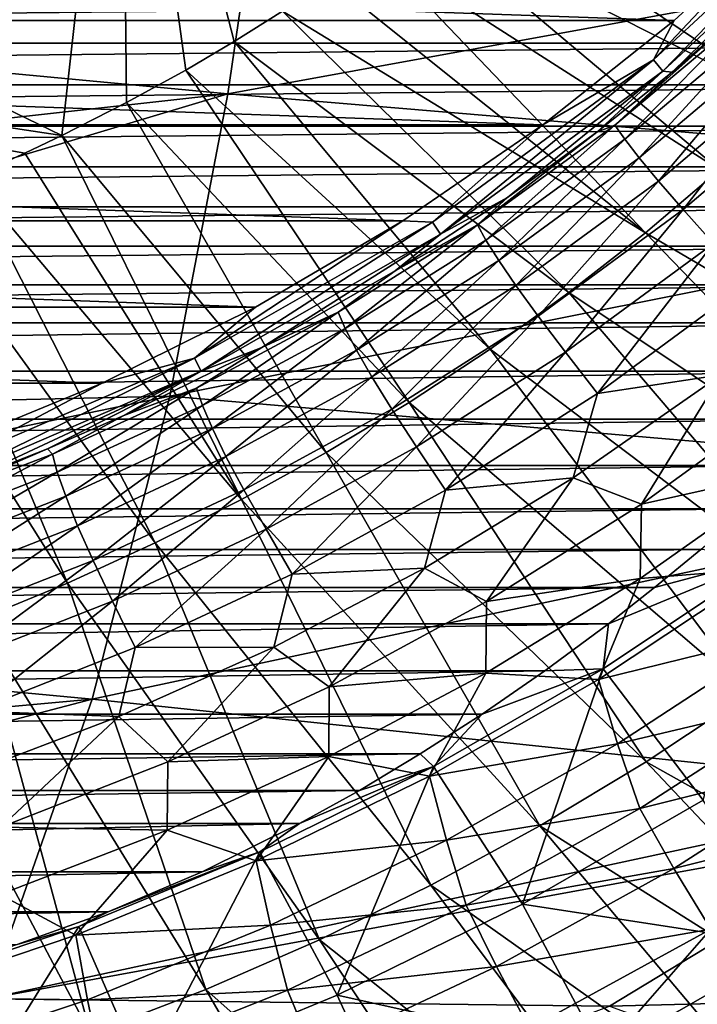
# Model space of a CAD drawing. Units: millimetres. Extents: x -181 to 181, y -444 to 16.
# Drawn here: x 44 to 78, y -396 to -347 of the extents above; entities that cross this region are included whole.
import ezdxf

# ---------------------------------------------------------------- set-up
doc = ezdxf.new("R2010")
doc.units = ezdxf.units.MM
doc.header["$LTSCALE"] = 33.466884
for name, color, linetype in [('1', 7, 'CONTINUOUS'), ('123', 7, 'CONTINUOUS'), ('17', 7, 'CONTINUOUS'), ('38', 7, 'CONTINUOUS'), ('39', 7, 'CONTINUOUS'), ('4', 7, 'CONTINUOUS'), ('40', 7, 'CONTINUOUS'), ('41', 7, 'CONTINUOUS'), ('9', 7, 'CONTINUOUS')]:
    doc.layers.add(name, color=color, linetype=linetype)

msp = doc.modelspace()

# ---------------------------------------------------------------- linework, layer by layer
at = {"layer": '1', "linetype": 'Continuous'}
for points in [[(48.922, -326.543, 23.984), (45.956, -353.004, 23.404), (0, -330.689, 24.283), (48.922, -326.543, 23.984)], [(45.956, -353.004, 23.404), (48.922, -326.543, 23.984), (49.166, -351.372, 23.402), (45.956, -353.004, 23.404)], [(49.166, -351.372, 23.402), (48.922, -326.543, 23.984), (52.119, -349.755, 23.4), (49.166, -351.372, 23.402)], [(52.119, -349.755, 23.4), (48.922, -326.543, 23.984), (54.516, -348.34, 23.399), (52.119, -349.755, 23.4)], [(54.516, -348.34, 23.399), (48.922, -326.543, 23.984), (56.928, -346.824, 23.398), (54.516, -348.34, 23.399)], [(0, -330.689, 24.283), (45.956, -353.004, 23.404), (0, -346.058, 23.929), (0, -330.689, 24.283)], [(44.123, -353.881, 23.405), (41.365, -355.127, 23.406), (0, -346.058, 23.929), (44.123, -353.881, 23.405)], [(45.956, -353.004, 23.404), (44.123, -353.881, 23.405), (0, -346.058, 23.929), (45.956, -353.004, 23.404)]]:
    msp.add_3dface(points, dxfattribs=at)
at = {"layer": '123', "linetype": 'Continuous'}
for points in [[(-101.948, -348.414, 12.988), (103.637, -346.296, 12.973), (-103.637, -346.296, 12.973), (-101.948, -348.414, 12.988)], [(101.948, -348.414, 12.988), (103.637, -346.296, 12.973), (-101.948, -348.414, 12.988), (101.948, -348.414, 12.988)], [(-100.247, -350.493, 13.006), (101.948, -348.414, 12.988), (-101.948, -348.414, 12.988), (-100.247, -350.493, 13.006)], [(100.247, -350.493, 13.006), (101.948, -348.414, 12.988), (-100.247, -350.493, 13.006), (100.247, -350.493, 13.006)], [(-98.531, -352.539, 13.024), (100.247, -350.493, 13.006), (-100.247, -350.493, 13.006), (-98.531, -352.539, 13.024)], [(98.531, -352.539, 13.024), (100.247, -350.493, 13.006), (-98.531, -352.539, 13.024), (98.531, -352.539, 13.024)], [(-96.792, -354.558, 13.044), (98.531, -352.539, 13.024), (-98.531, -352.539, 13.024), (-96.792, -354.558, 13.044)], [(96.792, -354.558, 13.044), (98.531, -352.539, 13.024), (-96.792, -354.558, 13.044), (96.792, -354.558, 13.044)], [(-95.033, -356.55, 13.064), (96.792, -354.558, 13.044), (-96.792, -354.558, 13.044), (-95.033, -356.55, 13.064)], [(95.033, -356.55, 13.064), (96.792, -354.558, 13.044), (-95.033, -356.55, 13.064), (95.033, -356.55, 13.064)], [(-93.261, -358.508, 13.086), (95.033, -356.55, 13.064), (-95.033, -356.55, 13.064), (-93.261, -358.508, 13.086)], [(93.261, -358.508, 13.086), (95.033, -356.55, 13.064), (-93.261, -358.508, 13.086), (93.261, -358.508, 13.086)], [(-91.487, -360.427, 13.108), (93.261, -358.508, 13.086), (-93.261, -358.508, 13.086), (-91.487, -360.427, 13.108)], [(91.487, -360.427, 13.108), (93.261, -358.508, 13.086), (-91.487, -360.427, 13.108), (91.487, -360.427, 13.108)], [(-89.696, -362.316, 13.131), (91.487, -360.427, 13.108), (-91.487, -360.427, 13.108), (-89.696, -362.316, 13.131)], [(89.696, -362.316, 13.131), (91.487, -360.427, 13.108), (-89.696, -362.316, 13.131), (89.696, -362.316, 13.131)], [(-87.336, -364.715, 13.158), (89.696, -362.316, 13.131), (-89.696, -362.316, 13.131), (-87.336, -364.715, 13.158)], [(87.336, -364.715, 13.158), (89.696, -362.316, 13.131), (-87.336, -364.715, 13.158), (87.336, -364.715, 13.158)], [(-84.899, -367.105, 13.186), (87.336, -364.715, 13.158), (-87.336, -364.715, 13.158), (-84.899, -367.105, 13.186)], [(84.899, -367.105, 13.186), (87.336, -364.715, 13.158), (-84.899, -367.105, 13.186), (84.899, -367.105, 13.186)], [(-82.448, -369.41, 13.211), (84.899, -367.105, 13.186), (-84.899, -367.105, 13.186), (-82.448, -369.41, 13.211)], [(82.448, -369.41, 13.211), (84.899, -367.105, 13.186), (-82.448, -369.41, 13.211), (82.448, -369.41, 13.211)], [(-80.056, -371.557, 13.233), (82.448, -369.41, 13.211), (-82.448, -369.41, 13.211), (-80.056, -371.557, 13.233)], [(80.056, -371.557, 13.233), (82.448, -369.41, 13.211), (-80.056, -371.557, 13.233), (80.056, -371.557, 13.233)], [(-77.713, -373.572, 13.251), (80.056, -371.557, 13.233), (-80.056, -371.557, 13.233), (-77.713, -373.572, 13.251)], [(77.713, -373.572, 13.251), (80.056, -371.557, 13.233), (-77.713, -373.572, 13.251), (77.713, -373.572, 13.251)], [(-75.403, -375.47, 13.267), (77.713, -373.572, 13.251), (-77.713, -373.572, 13.251), (-75.403, -375.47, 13.267)], [(75.403, -375.47, 13.267), (77.713, -373.572, 13.251), (-75.403, -375.47, 13.267), (75.403, -375.47, 13.267)], [(-73.117, -377.26, 13.28), (75.403, -375.47, 13.267), (-75.403, -375.47, 13.267), (-73.117, -377.26, 13.28)], [(73.117, -377.26, 13.28), (75.403, -375.47, 13.267), (-73.117, -377.26, 13.28), (73.117, -377.26, 13.28)], [(-69.963, -379.596, 13.295), (73.117, -377.26, 13.28), (-73.117, -377.26, 13.28), (-69.963, -379.596, 13.295)], [(69.963, -379.596, 13.295), (73.117, -377.26, 13.28), (-69.963, -379.596, 13.295), (69.963, -379.596, 13.295)], [(-66.847, -381.749, 13.305), (69.963, -379.596, 13.295), (-69.963, -379.596, 13.295), (-66.847, -381.749, 13.305)], [(66.847, -381.749, 13.305), (69.963, -379.596, 13.295), (-66.847, -381.749, 13.305), (66.847, -381.749, 13.305)], [(-63.769, -383.731, 13.311), (66.847, -381.749, 13.305), (-66.847, -381.749, 13.305), (-63.769, -383.731, 13.311)], [(63.769, -383.731, 13.311), (66.847, -381.749, 13.305), (-63.769, -383.731, 13.311), (63.769, -383.731, 13.311)], [(-60.741, -385.541, 13.314), (63.769, -383.731, 13.311), (-63.769, -383.731, 13.311), (-60.741, -385.541, 13.314)], [(60.741, -385.541, 13.314), (63.769, -383.731, 13.311), (-60.741, -385.541, 13.314), (60.741, -385.541, 13.314)], [(-57.761, -387.19, 13.314), (60.741, -385.541, 13.314), (-60.741, -385.541, 13.314), (-57.761, -387.19, 13.314)], [(57.761, -387.19, 13.314), (60.741, -385.541, 13.314), (-57.761, -387.19, 13.314), (57.761, -387.19, 13.314)], [(-52.934, -389.583, 13.307), (57.761, -387.19, 13.314), (-57.761, -387.19, 13.314), (-52.934, -389.583, 13.307)], [(52.934, -389.583, 13.307), (57.761, -387.19, 13.314), (-52.934, -389.583, 13.307), (52.934, -389.583, 13.307)], [(-48.266, -391.571, 13.294), (52.934, -389.583, 13.307), (-52.934, -389.583, 13.307), (-48.266, -391.571, 13.294)], [(48.266, -391.571, 13.294), (52.934, -389.583, 13.307), (-48.266, -391.571, 13.294), (48.266, -391.571, 13.294)], [(-43.744, -393.193, 13.273), (48.266, -391.571, 13.294), (-48.266, -391.571, 13.294), (-43.744, -393.193, 13.273)], [(43.744, -393.193, 13.273), (48.266, -391.571, 13.294), (-43.744, -393.193, 13.273), (43.744, -393.193, 13.273)]]:
    msp.add_3dface(points, dxfattribs=at)
at = {"layer": '17', "linetype": 'Continuous'}
for points in [[(87.443, -387.619, 25.482), (73.161, -396.256, 25.455), (121.672, -395.026, 24.091), (87.443, -387.619, 25.482)], [(73.161, -396.256, 25.455), (105.585, -408.015, 23.973), (121.672, -395.026, 24.091), (73.161, -396.256, 25.455)]]:
    msp.add_3dface(points, dxfattribs=at)
at = {"layer": '38', "linetype": 'Continuous'}
for points in [[(77.713, -373.572, 13.251), (75.403, -375.47, 13.267), (81.198, -373.924, 13.455), (77.713, -373.572, 13.251)], [(81.198, -373.924, 13.455), (73.117, -377.26, 13.28), (72.853, -379.507, 13.416), (81.198, -373.924, 13.455)], [(81.198, -373.924, 13.455), (72.853, -379.507, 13.416), (77.827, -386.025, 13.735), (81.198, -373.924, 13.455)], [(75.403, -375.47, 13.267), (73.117, -377.26, 13.28), (81.198, -373.924, 13.455), (75.403, -375.47, 13.267)], [(73.117, -377.26, 13.28), (69.963, -379.596, 13.295), (72.853, -379.507, 13.416), (73.117, -377.26, 13.28)], [(72.853, -379.507, 13.416), (66.847, -381.749, 13.305), (64.429, -384.351, 13.376), (72.853, -379.507, 13.416)], [(72.853, -379.507, 13.416), (64.429, -384.351, 13.376), (68.851, -391.199, 13.71), (72.853, -379.507, 13.416)], [(69.963, -379.596, 13.295), (66.847, -381.749, 13.305), (72.853, -379.507, 13.416), (69.963, -379.596, 13.295)], [(77.827, -386.025, 13.735), (72.853, -379.507, 13.416), (68.851, -391.199, 13.71), (77.827, -386.025, 13.735)], [(66.847, -381.749, 13.305), (63.769, -383.731, 13.311), (64.429, -384.351, 13.376), (66.847, -381.749, 13.305)], [(63.769, -383.731, 13.311), (60.741, -385.541, 13.314), (64.429, -384.351, 13.376), (63.769, -383.731, 13.311)], [(64.429, -384.351, 13.376), (57.761, -387.19, 13.314), (55.789, -388.592, 13.337), (64.429, -384.351, 13.376)], [(64.429, -384.351, 13.376), (55.789, -388.592, 13.337), (59.641, -395.721, 13.688), (64.429, -384.351, 13.376)], [(60.741, -385.541, 13.314), (57.761, -387.19, 13.314), (64.429, -384.351, 13.376), (60.741, -385.541, 13.314)], [(68.851, -391.199, 13.71), (64.429, -384.351, 13.376), (59.641, -395.721, 13.688), (68.851, -391.199, 13.71)], [(77.827, -386.025, 13.735), (68.851, -391.199, 13.71), (82.268, -393.259, 13.803), (77.827, -386.025, 13.735)], [(57.761, -387.19, 13.314), (52.934, -389.583, 13.307), (55.789, -388.592, 13.337), (57.761, -387.19, 13.314)], [(55.789, -388.592, 13.337), (48.266, -391.571, 13.294), (46.801, -392.308, 13.3), (55.789, -388.592, 13.337)], [(55.789, -388.592, 13.337), (46.801, -392.308, 13.3), (50.028, -399.685, 13.67), (55.789, -388.592, 13.337)], [(52.934, -389.583, 13.307), (48.266, -391.571, 13.294), (55.789, -388.592, 13.337), (52.934, -389.583, 13.307)], [(59.641, -395.721, 13.688), (55.789, -388.592, 13.337), (50.028, -399.685, 13.67), (59.641, -395.721, 13.688)], [(68.851, -391.199, 13.71), (59.641, -395.721, 13.688), (72.832, -398.642, 13.789), (68.851, -391.199, 13.71)], [(82.268, -393.259, 13.803), (68.851, -391.199, 13.71), (72.832, -398.642, 13.789), (82.268, -393.259, 13.803)], [(48.266, -391.571, 13.294), (43.744, -393.193, 13.273), (46.801, -392.308, 13.3), (48.266, -391.571, 13.294)], [(46.801, -392.308, 13.3), (43.744, -393.193, 13.273), (37.574, -395.438, 13.267), (46.801, -392.308, 13.3)], [(46.801, -392.308, 13.3), (37.574, -395.438, 13.267), (40.136, -403.023, 13.656), (46.801, -392.308, 13.3)], [(50.028, -399.685, 13.67), (46.801, -392.308, 13.3), (40.136, -403.023, 13.656), (50.028, -399.685, 13.67)], [(82.268, -393.259, 13.803), (72.832, -398.642, 13.789), (77.654, -405.859, 13.684), (82.268, -393.259, 13.803)], [(59.641, -395.721, 13.688), (50.028, -399.685, 13.67), (63.125, -403.344, 13.78), (59.641, -395.721, 13.688)], [(72.832, -398.642, 13.789), (59.641, -395.721, 13.688), (63.125, -403.344, 13.78), (72.832, -398.642, 13.789)]]:
    msp.add_3dface(points, dxfattribs=at)
at = {"layer": '39', "linetype": 'Continuous'}
for points in [[(82.426, -341.741, -5), (76.375, -347.296, -5), (-82.426, -341.741, -5), (82.426, -341.741, -5)], [(-82.426, -341.741, -5), (76.375, -347.296, -5), (-76.375, -347.296, -5), (-82.426, -341.741, -5)], [(76.375, -347.296, -5), (69.854, -352.48, -5), (-76.375, -347.296, -5), (76.375, -347.296, -5)], [(-76.375, -347.296, -5), (69.854, -352.48, -5), (-69.854, -352.48, -5), (-76.375, -347.296, -5)], [(69.854, -352.48, -5), (62.906, -357.244, -5), (-69.854, -352.48, -5), (69.854, -352.48, -5)], [(-69.854, -352.48, -5), (62.906, -357.244, -5), (-62.906, -357.244, -5), (-69.854, -352.48, -5)], [(62.906, -357.244, -5), (55.583, -361.54, -5), (-62.906, -357.244, -5), (62.906, -357.244, -5)], [(-62.906, -357.244, -5), (55.583, -361.54, -5), (-55.583, -361.54, -5), (-62.906, -357.244, -5)], [(55.583, -361.54, -5), (47.961, -365.318, -5), (-55.583, -361.54, -5), (55.583, -361.54, -5)], [(-55.583, -361.54, -5), (47.961, -365.318, -5), (-47.961, -365.318, -5), (-55.583, -361.54, -5)], [(47.961, -365.318, -5), (40.202, -368.508, -5), (-47.961, -365.318, -5), (47.961, -365.318, -5)]]:
    msp.add_3dface(points, dxfattribs=at)
at = {"layer": '4', "linetype": 'Continuous'}
for points in [[(54.205, -350.934, 27.436), (56.368, -336.091, 27.769), (0, -345.82, 28.037), (54.205, -350.934, 27.436)], [(56.368, -336.091, 27.769), (54.205, -350.934, 27.436), (109.968, -340.778, 26.405), (56.368, -336.091, 27.769)], [(109.968, -340.778, 26.405), (54.205, -350.934, 27.436), (105.163, -355.21, 26.148), (109.968, -340.778, 26.405)], [(0, -356.951, 27.729), (54.205, -350.934, 27.436), (0, -345.82, 28.037), (0, -356.951, 27.729)], [(51.317, -365.956, 27.031), (54.205, -350.934, 27.436), (0, -367.143, 27.409), (51.317, -365.956, 27.031)], [(0, -367.143, 27.409), (54.205, -350.934, 27.436), (0, -356.951, 27.729), (0, -367.143, 27.409)], [(54.205, -350.934, 27.436), (51.317, -365.956, 27.031), (105.163, -355.21, 26.148), (54.205, -350.934, 27.436)], [(105.163, -355.21, 26.148), (51.317, -365.956, 27.031), (98.845, -370.043, 25.847), (105.163, -355.21, 26.148)], [(47.468, -381.009, 26.558), (51.317, -365.956, 27.031), (0, -376.555, 27.08), (47.468, -381.009, 26.558)], [(0, -376.555, 27.08), (51.317, -365.956, 27.031), (0, -367.143, 27.409), (0, -376.555, 27.08)], [(51.317, -365.956, 27.031), (47.468, -381.009, 26.558), (98.845, -370.043, 25.847), (51.317, -365.956, 27.031)], [(98.845, -370.043, 25.847), (47.468, -381.009, 26.558), (90.427, -385.523, 25.49), (98.845, -370.043, 25.847)], [(0, -385.319, 26.746), (47.468, -381.009, 26.558), (0, -376.555, 27.08), (0, -385.319, 26.746)], [(42.241, -395.903, 26.023), (47.468, -381.009, 26.558), (0, -393.477, 26.41), (42.241, -395.903, 26.023)], [(0, -393.477, 26.41), (47.468, -381.009, 26.558), (0, -385.319, 26.746), (0, -393.477, 26.41)], [(47.468, -381.009, 26.558), (42.241, -395.903, 26.023), (90.427, -385.523, 25.49), (47.468, -381.009, 26.558)], [(90.427, -385.523, 25.49), (42.241, -395.903, 26.023), (87.443, -387.619, 25.482), (90.427, -385.523, 25.49)], [(87.443, -387.619, 25.482), (42.241, -395.903, 26.023), (73.161, -396.256, 25.455), (87.443, -387.619, 25.482)], [(42.241, -395.903, 26.023), (35.582, -410.393, 25.423), (73.161, -396.256, 25.455), (42.241, -395.903, 26.023)]]:
    msp.add_3dface(points, dxfattribs=at)
at = {"layer": '40', "linetype": 'Continuous'}
for points in [[(75.36, -349.255, -4.812), (82.426, -341.741, -5), (85.342, -339.989, -4.812), (75.36, -349.255, -4.812)], [(75.36, -349.255, -4.812), (85.342, -339.989, -4.812), (75.816, -349.808, -4.246), (75.36, -349.255, -4.812)], [(75.816, -349.808, -4.246), (85.342, -339.989, -4.812), (85.86, -340.485, -4.246), (75.816, -349.808, -4.246)], [(75.816, -349.808, -4.246), (85.86, -340.485, -4.246), (76.285, -349.854, -3.629), (75.816, -349.808, -4.246)], [(76.285, -349.854, -3.629), (85.86, -340.485, -4.246), (79.803, -346.813, -3.636), (76.285, -349.854, -3.629)], [(76.375, -347.296, -5), (82.426, -341.741, -5), (75.36, -349.255, -4.812), (76.375, -347.296, -5)], [(69.854, -352.48, -5), (76.375, -347.296, -5), (75.36, -349.255, -4.812), (69.854, -352.48, -5)], [(64.376, -357.307, -4.812), (69.854, -352.48, -5), (75.36, -349.255, -4.812), (64.376, -357.307, -4.812)], [(64.376, -357.307, -4.812), (75.36, -349.255, -4.812), (64.766, -357.908, -4.246), (64.376, -357.307, -4.812)], [(64.766, -357.908, -4.246), (75.36, -349.255, -4.812), (75.816, -349.808, -4.246), (64.766, -357.908, -4.246)], [(64.766, -357.908, -4.246), (75.816, -349.808, -4.246), (68.094, -356.081, -3.617), (64.766, -357.908, -4.246)], [(68.094, -356.081, -3.617), (75.816, -349.808, -4.246), (72.536, -352.842, -3.623), (68.094, -356.081, -3.617)], [(72.536, -352.842, -3.623), (75.816, -349.808, -4.246), (76.285, -349.854, -3.629), (72.536, -352.842, -3.623)], [(62.906, -357.244, -5), (69.854, -352.48, -5), (64.376, -357.307, -4.812), (62.906, -357.244, -5)], [(62.519, -359.732, -3.612), (64.766, -357.908, -4.246), (68.094, -356.081, -3.617), (62.519, -359.732, -3.612)], [(55.583, -361.54, -5), (62.906, -357.244, -5), (52.553, -364.07, -4.812), (55.583, -361.54, -5)], [(52.553, -364.07, -4.812), (62.906, -357.244, -5), (64.376, -357.307, -4.812), (52.553, -364.07, -4.812)], [(52.553, -364.07, -4.812), (64.376, -357.307, -4.812), (52.874, -364.712, -4.246), (52.553, -364.07, -4.812)], [(52.874, -364.712, -4.246), (64.376, -357.307, -4.812), (64.766, -357.908, -4.246), (52.874, -364.712, -4.246)], [(52.874, -364.712, -4.246), (64.766, -357.908, -4.246), (55.89, -363.538, -3.609), (52.874, -364.712, -4.246)], [(55.89, -363.538, -3.609), (64.766, -357.908, -4.246), (62.519, -359.732, -3.612), (55.89, -363.538, -3.609)], [(47.961, -365.318, -5), (55.583, -361.54, -5), (52.553, -364.07, -4.812), (47.961, -365.318, -5)], [(49.035, -366.922, -3.61), (52.874, -364.712, -4.246), (55.89, -363.538, -3.609), (49.035, -366.922, -3.61)], [(40.047, -369.468, -4.812), (47.961, -365.318, -5), (52.553, -364.07, -4.812), (40.047, -369.468, -4.812)], [(40.047, -369.468, -4.812), (52.553, -364.07, -4.812), (40.293, -370.142, -4.246), (40.047, -369.468, -4.812)], [(40.293, -370.142, -4.246), (52.553, -364.07, -4.812), (52.874, -364.712, -4.246), (40.293, -370.142, -4.246)], [(40.293, -370.142, -4.246), (52.874, -364.712, -4.246), (41.235, -370.154, -3.615), (40.293, -370.142, -4.246)], [(41.235, -370.154, -3.615), (52.874, -364.712, -4.246), (45.245, -368.572, -3.612), (41.235, -370.154, -3.615)], [(45.245, -368.572, -3.612), (52.874, -364.712, -4.246), (49.035, -366.922, -3.61), (45.245, -368.572, -3.612)], [(40.202, -368.508, -5), (47.961, -365.318, -5), (40.047, -369.468, -4.812), (40.202, -368.508, -5)]]:
    msp.add_3dface(points, dxfattribs=at)
at = {"layer": '41', "linetype": 'Continuous'}
for points in [[(76.285, -349.854, -3.629), (79.803, -346.813, -3.636), (73.438, -352.494, -2.874), (76.285, -349.854, -3.629)], [(73.438, -352.494, -2.874), (79.803, -346.813, -3.636), (80.106, -346.89, -2.938), (73.438, -352.494, -2.874)], [(73.438, -352.494, -2.874), (80.106, -346.89, -2.938), (73.93, -353.197, -1.228), (73.438, -352.494, -2.874)], [(73.93, -353.197, -1.228), (80.106, -346.89, -2.938), (80.686, -347.512, -1.295), (73.93, -353.197, -1.228)], [(73.93, -353.197, -1.228), (80.686, -347.512, -1.295), (74.649, -354.113, 0.277), (73.93, -353.197, -1.228)], [(74.649, -354.113, 0.277), (80.686, -347.512, -1.295), (81.493, -348.325, 0.191), (74.649, -354.113, 0.277)], [(74.649, -354.113, 0.277), (81.493, -348.325, 0.191), (75.606, -355.271, 1.679), (74.649, -354.113, 0.277)], [(75.606, -355.271, 1.679), (81.493, -348.325, 0.191), (82.556, -349.373, 1.587), (75.606, -355.271, 1.679)], [(75.606, -355.271, 1.679), (82.556, -349.373, 1.587), (76.833, -356.689, 2.98), (75.606, -355.271, 1.679)], [(76.833, -356.689, 2.98), (82.556, -349.373, 1.587), (83.905, -350.675, 2.896), (76.833, -356.689, 2.98)], [(72.536, -352.842, -3.623), (76.285, -349.854, -3.629), (73.438, -352.494, -2.874), (72.536, -352.842, -3.623)], [(76.833, -356.689, 2.98), (83.905, -350.675, 2.896), (78.331, -358.378, 4.168), (76.833, -356.689, 2.98)], [(66.617, -357.441, -2.817), (72.536, -352.842, -3.623), (73.438, -352.494, -2.874), (66.617, -357.441, -2.817)], [(66.617, -357.441, -2.817), (73.438, -352.494, -2.874), (67.029, -358.21, -1.162), (66.617, -357.441, -2.817)], [(67.029, -358.21, -1.162), (73.438, -352.494, -2.874), (73.93, -353.197, -1.228), (67.029, -358.21, -1.162)], [(68.094, -356.081, -3.617), (72.536, -352.842, -3.623), (66.617, -357.441, -2.817), (68.094, -356.081, -3.617)], [(67.029, -358.21, -1.162), (73.93, -353.197, -1.228), (67.663, -359.214, 0.362), (67.029, -358.21, -1.162)], [(67.663, -359.214, 0.362), (73.93, -353.197, -1.228), (74.649, -354.113, 0.277), (67.663, -359.214, 0.362)], [(67.663, -359.214, 0.362), (74.649, -354.113, 0.277), (68.518, -360.468, 1.771), (67.663, -359.214, 0.362)], [(68.518, -360.468, 1.771), (74.649, -354.113, 0.277), (75.606, -355.271, 1.679), (68.518, -360.468, 1.771)], [(68.518, -360.468, 1.771), (75.606, -355.271, 1.679), (69.624, -361.983, 3.063), (68.518, -360.468, 1.771)], [(69.624, -361.983, 3.063), (75.606, -355.271, 1.679), (76.833, -356.689, 2.98), (69.624, -361.983, 3.063)], [(62.519, -359.732, -3.612), (68.094, -356.081, -3.617), (66.617, -357.441, -2.817), (62.519, -359.732, -3.612)], [(69.624, -361.983, 3.063), (76.833, -356.689, 2.98), (70.985, -363.779, 4.231), (69.624, -361.983, 3.063)], [(70.985, -363.779, 4.231), (76.833, -356.689, 2.98), (78.331, -358.378, 4.168), (70.985, -363.779, 4.231)], [(59.684, -361.78, -2.767), (62.519, -359.732, -3.612), (66.617, -357.441, -2.817), (59.684, -361.78, -2.767)], [(59.684, -361.78, -2.767), (66.617, -357.441, -2.817), (60.032, -362.599, -1.097), (59.684, -361.78, -2.767)], [(60.032, -362.599, -1.097), (66.617, -357.441, -2.817), (67.029, -358.21, -1.162), (60.032, -362.599, -1.097)], [(60.032, -362.599, -1.097), (67.029, -358.21, -1.162), (60.594, -363.674, 0.447), (60.032, -362.599, -1.097)], [(60.594, -363.674, 0.447), (67.029, -358.21, -1.162), (67.663, -359.214, 0.362), (60.594, -363.674, 0.447)], [(72.566, -365.831, 5.251), (70.985, -363.779, 4.231), (78.331, -358.378, 4.168), (72.566, -365.831, 5.251)], [(80.058, -360.307, 5.214), (72.566, -365.831, 5.251), (78.331, -358.378, 4.168), (80.058, -360.307, 5.214)], [(60.594, -363.674, 0.447), (67.663, -359.214, 0.362), (61.358, -365.004, 1.863), (60.594, -363.674, 0.447)], [(61.358, -365.004, 1.863), (67.663, -359.214, 0.362), (68.518, -360.468, 1.771), (61.358, -365.004, 1.863)], [(55.89, -363.538, -3.609), (62.519, -359.732, -3.612), (59.684, -361.78, -2.767), (55.89, -363.538, -3.609)], [(61.358, -365.004, 1.863), (68.518, -360.468, 1.771), (62.352, -366.596, 3.146), (61.358, -365.004, 1.863)], [(62.352, -366.596, 3.146), (68.518, -360.468, 1.771), (69.624, -361.983, 3.063), (62.352, -366.596, 3.146)], [(72.566, -365.831, 5.251), (80.058, -360.307, 5.214), (78.714, -364.894, 6.081), (72.566, -365.831, 5.251)], [(52.649, -365.563, -2.726), (55.89, -363.538, -3.609), (59.684, -361.78, -2.767), (52.649, -365.563, -2.726)], [(52.649, -365.563, -2.726), (59.684, -361.78, -2.767), (52.943, -366.424, -1.036), (52.649, -365.563, -2.726)], [(52.943, -366.424, -1.036), (59.684, -361.78, -2.767), (60.032, -362.599, -1.097), (52.943, -366.424, -1.036)], [(62.352, -366.596, 3.146), (69.624, -361.983, 3.063), (63.584, -368.477, 4.293), (62.352, -366.596, 3.146)], [(63.584, -368.477, 4.293), (69.624, -361.983, 3.063), (70.985, -363.779, 4.231), (63.584, -368.477, 4.293)], [(52.943, -366.424, -1.036), (60.032, -362.599, -1.097), (53.438, -367.561, 0.53), (52.943, -366.424, -1.036)], [(53.438, -367.561, 0.53), (60.032, -362.599, -1.097), (60.594, -363.674, 0.447), (53.438, -367.561, 0.53)], [(49.035, -366.922, -3.61), (55.89, -363.538, -3.609), (52.649, -365.563, -2.726), (49.035, -366.922, -3.61)], [(53.438, -367.561, 0.53), (60.594, -363.674, 0.447), (54.115, -368.958, 1.954), (53.438, -367.561, 0.53)], [(54.115, -368.958, 1.954), (60.594, -363.674, 0.447), (61.358, -365.004, 1.863), (54.115, -368.958, 1.954)], [(65.022, -370.629, 5.284), (63.584, -368.477, 4.293), (70.985, -363.779, 4.231), (65.022, -370.629, 5.284)], [(72.566, -365.831, 5.251), (65.022, -370.629, 5.284), (70.985, -363.779, 4.231), (72.566, -365.831, 5.251)], [(71.371, -370.021, 6.087), (72.566, -365.831, 5.251), (78.714, -364.894, 6.081), (71.371, -370.021, 6.087)], [(71.371, -370.021, 6.087), (78.714, -364.894, 6.081), (74.761, -371.323, 6.717), (71.371, -370.021, 6.087)], [(74.761, -371.323, 6.717), (78.714, -364.894, 6.081), (82.429, -365.755, 6.733), (74.761, -371.323, 6.717)], [(54.115, -368.958, 1.954), (61.358, -365.004, 1.863), (55.002, -370.617, 3.228), (54.115, -368.958, 1.954)], [(55.002, -370.617, 3.228), (61.358, -365.004, 1.863), (62.352, -366.596, 3.146), (55.002, -370.617, 3.228)], [(45.495, -368.831, -2.696), (49.035, -366.922, -3.61), (52.649, -365.563, -2.726), (45.495, -368.831, -2.696)], [(45.495, -368.831, -2.696), (52.649, -365.563, -2.726), (45.734, -369.734, -0.981), (45.495, -368.831, -2.696)], [(45.734, -369.734, -0.981), (52.649, -365.563, -2.726), (52.943, -366.424, -1.036), (45.734, -369.734, -0.981)], [(65.022, -370.629, 5.284), (72.566, -365.831, 5.251), (71.371, -370.021, 6.087), (65.022, -370.629, 5.284)], [(74.761, -371.323, 6.717), (82.429, -365.755, 6.733), (82.329, -369.637, 7.184), (74.761, -371.323, 6.717)], [(45.734, -369.734, -0.981), (52.943, -366.424, -1.036), (46.156, -370.933, 0.608), (45.734, -369.734, -0.981)], [(46.156, -370.933, 0.608), (52.943, -366.424, -1.036), (53.438, -367.561, 0.53), (46.156, -370.933, 0.608)], [(55.002, -370.617, 3.228), (62.352, -366.596, 3.146), (56.106, -372.569, 4.353), (55.002, -370.617, 3.228)], [(56.106, -372.569, 4.353), (62.352, -366.596, 3.146), (63.584, -368.477, 4.293), (56.106, -372.569, 4.353)], [(45.245, -368.572, -3.612), (49.035, -366.922, -3.61), (45.495, -368.831, -2.696), (45.245, -368.572, -3.612)], [(46.156, -370.933, 0.608), (53.438, -367.561, 0.53), (46.739, -372.396, 2.042), (46.156, -370.933, 0.608)], [(46.739, -372.396, 2.042), (53.438, -367.561, 0.53), (54.115, -368.958, 1.954), (46.739, -372.396, 2.042)], [(41.235, -370.154, -3.615), (45.245, -368.572, -3.612), (38.21, -371.609, -2.677), (41.235, -370.154, -3.615)], [(38.21, -371.609, -2.677), (45.245, -368.572, -3.612), (45.495, -368.831, -2.696), (38.21, -371.609, -2.677)], [(57.399, -374.805, 5.316), (56.106, -372.569, 4.353), (63.584, -368.477, 4.293), (57.399, -374.805, 5.316)], [(65.022, -370.629, 5.284), (57.399, -374.805, 5.316), (63.584, -368.477, 4.293), (65.022, -370.629, 5.284)], [(38.21, -371.609, -2.677), (45.495, -368.831, -2.696), (38.383, -372.558, -0.933), (38.21, -371.609, -2.677)], [(38.383, -372.558, -0.933), (45.495, -368.831, -2.696), (45.734, -369.734, -0.981), (38.383, -372.558, -0.933)], [(46.739, -372.396, 2.042), (54.115, -368.958, 1.954), (47.508, -374.118, 3.308), (46.739, -372.396, 2.042)], [(47.508, -374.118, 3.308), (54.115, -368.958, 1.954), (55.002, -370.617, 3.228), (47.508, -374.118, 3.308)], [(38.383, -372.558, -0.933), (45.734, -369.734, -0.981), (38.717, -373.821, 0.681), (38.383, -372.558, -0.933)], [(38.717, -373.821, 0.681), (45.734, -369.734, -0.981), (46.156, -370.933, 0.608), (38.717, -373.821, 0.681)], [(74.695, -375.018, 7.152), (74.761, -371.323, 6.717), (82.329, -369.637, 7.184), (74.695, -375.018, 7.152)], [(74.695, -375.018, 7.152), (82.329, -369.637, 7.184), (80.927, -374.525, 7.461), (74.695, -375.018, 7.152)], [(63.98, -374.496, 6.09), (65.022, -370.629, 5.284), (71.371, -370.021, 6.087), (63.98, -374.496, 6.09)], [(63.98, -374.496, 6.09), (71.371, -370.021, 6.087), (67.05, -376.166, 6.697), (63.98, -374.496, 6.09)], [(67.05, -376.166, 6.697), (71.371, -370.021, 6.087), (74.761, -371.323, 6.717), (67.05, -376.166, 6.697)], [(47.508, -374.118, 3.308), (55.002, -370.617, 3.228), (48.472, -376.137, 4.411), (47.508, -374.118, 3.308)], [(48.472, -376.137, 4.411), (55.002, -370.617, 3.228), (56.106, -372.569, 4.353), (48.472, -376.137, 4.411)], [(57.399, -374.805, 5.316), (65.022, -370.629, 5.284), (63.98, -374.496, 6.09), (57.399, -374.805, 5.316)], [(38.717, -373.821, 0.681), (46.156, -370.933, 0.608), (39.19, -375.352, 2.125), (38.717, -373.821, 0.681)], [(39.19, -375.352, 2.125), (46.156, -370.933, 0.608), (46.739, -372.396, 2.042), (39.19, -375.352, 2.125)], [(67.05, -376.166, 6.697), (74.761, -371.323, 6.717), (74.695, -375.018, 7.152), (67.05, -376.166, 6.697)], [(39.19, -375.352, 2.125), (46.739, -372.396, 2.042), (39.824, -377.138, 3.384), (39.19, -375.352, 2.125)], [(39.824, -377.138, 3.384), (46.739, -372.396, 2.042), (47.508, -374.118, 3.308), (39.824, -377.138, 3.384)], [(49.607, -378.451, 5.345), (48.472, -376.137, 4.411), (56.106, -372.569, 4.353), (49.607, -378.451, 5.345)], [(57.399, -374.805, 5.316), (49.607, -378.451, 5.345), (56.106, -372.569, 4.353), (57.399, -374.805, 5.316)], [(39.824, -377.138, 3.384), (47.508, -374.118, 3.308), (40.627, -379.223, 4.467), (39.824, -377.138, 3.384)], [(40.627, -379.223, 4.467), (47.508, -374.118, 3.308), (48.472, -376.137, 4.411), (40.627, -379.223, 4.467)], [(56.491, -378.421, 6.091), (57.399, -374.805, 5.316), (63.98, -374.496, 6.09), (56.491, -378.421, 6.091)], [(56.491, -378.421, 6.091), (63.98, -374.496, 6.09), (59.244, -380.4, 6.674), (56.491, -378.421, 6.091)], [(59.244, -380.4, 6.674), (63.98, -374.496, 6.09), (67.05, -376.166, 6.697), (59.244, -380.4, 6.674)], [(72.615, -380.039, 7.422), (74.695, -375.018, 7.152), (80.927, -374.525, 7.461), (72.615, -380.039, 7.422)], [(72.615, -380.039, 7.422), (80.927, -374.525, 7.461), (81.976, -377.728, 7.635), (72.615, -380.039, 7.422)], [(49.607, -378.451, 5.345), (57.399, -374.805, 5.316), (56.491, -378.421, 6.091), (49.607, -378.451, 5.345)], [(67.017, -379.719, 7.118), (67.05, -376.166, 6.697), (74.695, -375.018, 7.152), (67.017, -379.719, 7.118)], [(67.017, -379.719, 7.118), (74.695, -375.018, 7.152), (72.615, -380.039, 7.422), (67.017, -379.719, 7.118)], [(41.581, -381.613, 5.373), (40.627, -379.223, 4.467), (48.472, -376.137, 4.411), (41.581, -381.613, 5.373)], [(49.607, -378.451, 5.345), (41.581, -381.613, 5.373), (48.472, -376.137, 4.411), (49.607, -378.451, 5.345)], [(59.244, -380.4, 6.674), (67.05, -376.166, 6.697), (67.017, -379.719, 7.118), (59.244, -380.4, 6.674)], [(73.566, -383.23, 7.599), (72.615, -380.039, 7.422), (81.976, -377.728, 7.635), (73.566, -383.23, 7.599)], [(73.566, -383.23, 7.599), (81.976, -377.728, 7.635), (83.204, -380.941, 7.732), (73.566, -383.23, 7.599)], [(41.581, -381.613, 5.373), (49.607, -378.451, 5.345), (48.795, -381.876, 6.09), (41.581, -381.613, 5.373)], [(48.795, -381.876, 6.09), (49.607, -378.451, 5.345), (56.491, -378.421, 6.091), (48.795, -381.876, 6.09)], [(48.795, -381.876, 6.09), (56.491, -378.421, 6.091), (51.224, -384.123, 6.651), (48.795, -381.876, 6.09)], [(51.224, -384.123, 6.651), (56.491, -378.421, 6.091), (59.244, -380.4, 6.674), (51.224, -384.123, 6.651)], [(59.225, -383.855, 7.083), (59.244, -380.4, 6.674), (67.017, -379.719, 7.118), (59.225, -383.855, 7.083)], [(59.225, -383.855, 7.083), (67.017, -379.719, 7.118), (64.222, -384.834, 7.383), (59.225, -383.855, 7.083)], [(64.222, -384.834, 7.383), (67.017, -379.719, 7.118), (72.615, -380.039, 7.422), (64.222, -384.834, 7.383)], [(64.222, -384.834, 7.383), (72.615, -380.039, 7.422), (73.566, -383.23, 7.599), (64.222, -384.834, 7.383)], [(51.224, -384.123, 6.651), (59.244, -380.4, 6.674), (59.225, -383.855, 7.083), (51.224, -384.123, 6.651)], [(74.675, -386.442, 7.701), (73.566, -383.23, 7.599), (83.204, -380.941, 7.732), (74.675, -386.442, 7.701)], [(74.675, -386.442, 7.701), (83.204, -380.941, 7.732), (85.075, -383.842, 7.781), (74.675, -386.442, 7.701)], [(40.873, -384.879, 6.09), (41.581, -381.613, 5.373), (48.795, -381.876, 6.09), (40.873, -384.879, 6.09)], [(40.873, -384.879, 6.09), (48.795, -381.876, 6.09), (42.933, -387.371, 6.628), (40.873, -384.879, 6.09)], [(42.933, -387.371, 6.628), (48.795, -381.876, 6.09), (51.224, -384.123, 6.651), (42.933, -387.371, 6.628)], [(65.07, -388.023, 7.564), (64.222, -384.834, 7.383), (73.566, -383.23, 7.599), (65.07, -388.023, 7.564)], [(65.07, -388.023, 7.564), (73.566, -383.23, 7.599), (74.675, -386.442, 7.701), (65.07, -388.023, 7.564)], [(51.188, -387.515, 7.048), (51.224, -384.123, 6.651), (59.225, -383.855, 7.083), (51.188, -387.515, 7.048)], [(51.188, -387.515, 7.048), (59.225, -383.855, 7.083), (55.607, -389.04, 7.344), (51.188, -387.515, 7.048)], [(55.607, -389.04, 7.344), (59.225, -383.855, 7.083), (64.222, -384.834, 7.383), (55.607, -389.04, 7.344)], [(76.363, -389.429, 7.757), (74.675, -386.442, 7.701), (85.075, -383.842, 7.781), (76.363, -389.429, 7.757)], [(76.363, -389.429, 7.757), (85.075, -383.842, 7.781), (87.105, -386.741, 7.808), (76.363, -389.429, 7.757)], [(42.933, -387.371, 6.628), (51.224, -384.123, 6.651), (51.188, -387.515, 7.048), (42.933, -387.371, 6.628)], [(55.607, -389.04, 7.344), (64.222, -384.834, 7.383), (65.07, -388.023, 7.564), (55.607, -389.04, 7.344)], [(66.055, -391.239, 7.675), (65.07, -388.023, 7.564), (74.675, -386.442, 7.701), (66.055, -391.239, 7.675)], [(66.055, -391.239, 7.675), (74.675, -386.442, 7.701), (76.363, -389.429, 7.757), (66.055, -391.239, 7.675)], [(78.202, -392.428, 7.788), (76.363, -389.429, 7.757), (87.105, -386.741, 7.808), (78.202, -392.428, 7.788)], [(42.881, -390.715, 7.015), (42.933, -387.371, 6.628), (51.188, -387.515, 7.048), (42.881, -390.715, 7.015)], [(42.881, -390.715, 7.015), (51.188, -387.515, 7.048), (46.648, -392.727, 7.307), (42.881, -390.715, 7.015)], [(46.648, -392.727, 7.307), (51.188, -387.515, 7.048), (55.607, -389.04, 7.344), (46.648, -392.727, 7.307)], [(56.329, -392.24, 7.531), (55.607, -389.04, 7.344), (65.07, -388.023, 7.564), (56.329, -392.24, 7.531)], [(56.329, -392.24, 7.531), (65.07, -388.023, 7.564), (66.055, -391.239, 7.675), (56.329, -392.24, 7.531)], [(46.648, -392.727, 7.307), (55.607, -389.04, 7.344), (56.329, -392.24, 7.531), (46.648, -392.727, 7.307)], [(67.556, -394.297, 7.738), (66.055, -391.239, 7.675), (76.363, -389.429, 7.757), (67.556, -394.297, 7.738)], [(67.556, -394.297, 7.738), (76.363, -389.429, 7.757), (78.202, -392.428, 7.788), (67.556, -394.297, 7.738)], [(37.453, -395.834, 7.276), (42.881, -390.715, 7.015), (46.648, -392.727, 7.307), (37.453, -395.834, 7.276)], [(57.168, -395.467, 7.651), (56.329, -392.24, 7.531), (66.055, -391.239, 7.675), (57.168, -395.467, 7.651)], [(57.168, -395.467, 7.651), (66.055, -391.239, 7.675), (67.556, -394.297, 7.738), (57.168, -395.467, 7.651)], [(47.231, -395.942, 7.502), (46.648, -392.727, 7.307), (56.329, -392.24, 7.531), (47.231, -395.942, 7.502)], [(47.231, -395.942, 7.502), (56.329, -392.24, 7.531), (57.168, -395.467, 7.651), (47.231, -395.942, 7.502)], [(37.453, -395.834, 7.276), (46.648, -392.727, 7.307), (47.231, -395.942, 7.502), (37.453, -395.834, 7.276)], [(69.2, -397.379, 7.774), (67.556, -394.297, 7.738), (78.202, -392.428, 7.788), (69.2, -397.379, 7.774)], [(69.2, -397.379, 7.774), (78.202, -392.428, 7.788), (71.364, -400.258, 7.786), (69.2, -397.379, 7.774)], [(71.364, -400.258, 7.786), (78.202, -392.428, 7.788), (80.615, -395.151, 7.799), (71.364, -400.258, 7.786)], [(58.468, -398.587, 7.723), (57.168, -395.467, 7.651), (67.556, -394.297, 7.738), (58.468, -398.587, 7.723)], [(58.468, -398.587, 7.723), (67.556, -394.297, 7.738), (69.2, -397.379, 7.774), (58.468, -398.587, 7.723)], [(71.364, -400.258, 7.786), (80.615, -395.151, 7.799), (73.767, -403.035, 7.765), (71.364, -400.258, 7.786)], [(73.767, -403.035, 7.765), (80.615, -395.151, 7.799), (83.291, -397.734, 7.78), (73.767, -403.035, 7.765)], [(47.913, -399.18, 7.631), (47.231, -395.942, 7.502), (57.168, -395.467, 7.651), (47.913, -399.18, 7.631)], [(47.913, -399.18, 7.631), (57.168, -395.467, 7.651), (58.468, -398.587, 7.723), (47.913, -399.18, 7.631)], [(37.902, -399.057, 7.477), (37.453, -395.834, 7.276), (47.231, -395.942, 7.502), (37.902, -399.057, 7.477)], [(37.902, -399.057, 7.477), (47.231, -395.942, 7.502), (47.913, -399.18, 7.631), (37.902, -399.057, 7.477)]]:
    msp.add_3dface(points, dxfattribs=at)
at = {"layer": '9', "linetype": 'Continuous'}
for points in [[(65.744, -340.36, 23.397), (68.644, -337.862, 23.398), (85.608, -348.018, 22.533), (65.744, -340.36, 23.397)], [(68.644, -337.862, 23.398), (88.889, -344.459, 22.543), (85.608, -348.018, 22.533), (68.644, -337.862, 23.398)], [(63.608, -342.075, 23.397), (65.744, -340.36, 23.397), (82.188, -351.439, 22.523), (63.608, -342.075, 23.397)], [(65.744, -340.36, 23.397), (85.608, -348.018, 22.533), (82.188, -351.439, 22.523), (65.744, -340.36, 23.397)], [(61.443, -343.714, 23.397), (63.608, -342.075, 23.397), (78.634, -354.715, 22.515), (61.443, -343.714, 23.397)], [(63.608, -342.075, 23.397), (82.188, -351.439, 22.523), (78.634, -354.715, 22.515), (63.608, -342.075, 23.397)], [(59.252, -345.273, 23.397), (61.443, -343.714, 23.397), (74.953, -357.841, 22.508), (59.252, -345.273, 23.397)], [(61.443, -343.714, 23.397), (78.634, -354.715, 22.515), (74.953, -357.841, 22.508), (61.443, -343.714, 23.397)], [(56.928, -346.824, 23.398), (59.252, -345.273, 23.397), (74.953, -357.841, 22.508), (56.928, -346.824, 23.398)], [(54.516, -348.34, 23.399), (56.928, -346.824, 23.398), (71.15, -360.812, 22.501), (54.516, -348.34, 23.399)], [(56.928, -346.824, 23.398), (74.953, -357.841, 22.508), (71.15, -360.812, 22.501), (56.928, -346.824, 23.398)], [(52.119, -349.755, 23.4), (54.516, -348.34, 23.399), (67.235, -363.624, 22.496), (52.119, -349.755, 23.4)], [(54.516, -348.34, 23.399), (71.15, -360.812, 22.501), (67.235, -363.624, 22.496), (54.516, -348.34, 23.399)], [(49.166, -351.372, 23.402), (52.119, -349.755, 23.4), (63.214, -366.273, 22.491), (49.166, -351.372, 23.402)], [(52.119, -349.755, 23.4), (67.235, -363.624, 22.496), (63.214, -366.273, 22.491), (52.119, -349.755, 23.4)], [(45.956, -353.004, 23.404), (49.166, -351.372, 23.402), (59.095, -368.761, 22.487), (45.956, -353.004, 23.404)], [(49.166, -351.372, 23.402), (63.214, -366.273, 22.491), (59.095, -368.761, 22.487), (49.166, -351.372, 23.402)], [(44.123, -353.881, 23.405), (45.956, -353.004, 23.404), (54.888, -371.086, 22.483), (44.123, -353.881, 23.405)], [(45.956, -353.004, 23.404), (59.095, -368.761, 22.487), (54.888, -371.086, 22.483), (45.956, -353.004, 23.404)], [(41.365, -355.127, 23.406), (44.123, -353.881, 23.405), (54.888, -371.086, 22.483), (41.365, -355.127, 23.406)], [(78.634, -354.715, 22.515), (94.489, -369.305, 21.063), (74.953, -357.841, 22.508), (78.634, -354.715, 22.515)], [(38.354, -356.387, 23.407), (41.365, -355.127, 23.406), (50.601, -373.251, 22.48), (38.354, -356.387, 23.407)], [(41.365, -355.127, 23.406), (54.888, -371.086, 22.483), (50.601, -373.251, 22.48), (41.365, -355.127, 23.406)], [(35.153, -357.63, 23.407), (38.354, -356.387, 23.407), (46.24, -375.249, 22.476), (35.153, -357.63, 23.407)], [(38.354, -356.387, 23.407), (50.601, -373.251, 22.48), (46.24, -375.249, 22.476), (38.354, -356.387, 23.407)], [(35.153, -357.63, 23.407), (46.24, -375.249, 22.476), (41.81, -377.069, 22.473), (35.153, -357.63, 23.407)], [(74.953, -357.841, 22.508), (89.882, -373.311, 21.049), (71.15, -360.812, 22.501), (74.953, -357.841, 22.508)], [(94.489, -369.305, 21.063), (89.882, -373.311, 21.049), (74.953, -357.841, 22.508), (94.489, -369.305, 21.063)], [(71.15, -360.812, 22.501), (85.09, -377.123, 21.036), (67.235, -363.624, 22.496), (71.15, -360.812, 22.501)], [(89.882, -373.311, 21.049), (85.09, -377.123, 21.036), (71.15, -360.812, 22.501), (89.882, -373.311, 21.049)], [(67.235, -363.624, 22.496), (80.122, -380.73, 21.025), (63.214, -366.273, 22.491), (67.235, -363.624, 22.496)], [(85.09, -377.123, 21.036), (80.122, -380.73, 21.025), (67.235, -363.624, 22.496), (85.09, -377.123, 21.036)], [(63.214, -366.273, 22.491), (74.991, -384.124, 21.016), (59.095, -368.761, 22.487), (63.214, -366.273, 22.491)], [(80.122, -380.73, 21.025), (74.991, -384.124, 21.016), (63.214, -366.273, 22.491), (80.122, -380.73, 21.025)], [(59.095, -368.761, 22.487), (69.711, -387.299, 21.009), (54.888, -371.086, 22.483), (59.095, -368.761, 22.487)], [(74.991, -384.124, 21.016), (69.711, -387.299, 21.009), (59.095, -368.761, 22.487), (74.991, -384.124, 21.016)], [(54.888, -371.086, 22.483), (64.297, -390.247, 21.002), (50.601, -373.251, 22.48), (54.888, -371.086, 22.483)], [(69.711, -387.299, 21.009), (64.297, -390.247, 21.002), (54.888, -371.086, 22.483), (69.711, -387.299, 21.009)], [(50.601, -373.251, 22.48), (58.76, -392.959, 20.997), (46.24, -375.249, 22.476), (50.601, -373.251, 22.48)], [(64.297, -390.247, 21.002), (58.76, -392.959, 20.997), (50.601, -373.251, 22.48), (64.297, -390.247, 21.002)], [(46.24, -375.249, 22.476), (53.117, -395.426, 20.993), (41.81, -377.069, 22.473), (46.24, -375.249, 22.476)], [(58.76, -392.959, 20.997), (53.117, -395.426, 20.993), (46.24, -375.249, 22.476), (58.76, -392.959, 20.997)], [(41.81, -377.069, 22.473), (47.381, -397.637, 20.991), (37.317, -378.698, 22.471), (41.81, -377.069, 22.473)], [(53.117, -395.426, 20.993), (47.381, -397.637, 20.991), (41.81, -377.069, 22.473), (53.117, -395.426, 20.993)], [(47.381, -397.637, 20.991), (41.567, -399.579, 20.99), (37.317, -378.698, 22.471), (47.381, -397.637, 20.991)], [(80.122, -380.73, 21.025), (96.338, -396.082, 19.111), (74.991, -384.124, 21.016), (80.122, -380.73, 21.025)], [(74.991, -384.124, 21.016), (90.224, -400.262, 19.09), (69.711, -387.299, 21.009), (74.991, -384.124, 21.016)], [(96.338, -396.082, 19.111), (90.224, -400.262, 19.09), (74.991, -384.124, 21.016), (96.338, -396.082, 19.111)], [(69.711, -387.299, 21.009), (83.908, -404.171, 19.072), (64.297, -390.247, 21.002), (69.711, -387.299, 21.009)], [(90.224, -400.262, 19.09), (83.908, -404.171, 19.072), (69.711, -387.299, 21.009), (90.224, -400.262, 19.09)], [(64.297, -390.247, 21.002), (77.407, -407.795, 19.057), (58.76, -392.959, 20.997), (64.297, -390.247, 21.002)], [(83.908, -404.171, 19.072), (77.407, -407.795, 19.057), (64.297, -390.247, 21.002), (83.908, -404.171, 19.072)], [(58.76, -392.959, 20.997), (70.742, -411.123, 19.045), (53.117, -395.426, 20.993), (58.76, -392.959, 20.997)], [(77.407, -407.795, 19.057), (70.742, -411.123, 19.045), (58.76, -392.959, 20.997), (77.407, -407.795, 19.057)], [(53.117, -395.426, 20.993), (63.935, -414.146, 19.036), (47.381, -397.637, 20.991), (53.117, -395.426, 20.993)], [(70.742, -411.123, 19.045), (63.935, -414.146, 19.036), (53.117, -395.426, 20.993), (70.742, -411.123, 19.045)]]:
    msp.add_3dface(points, dxfattribs=at)

doc.saveas('drawing.dxf')
